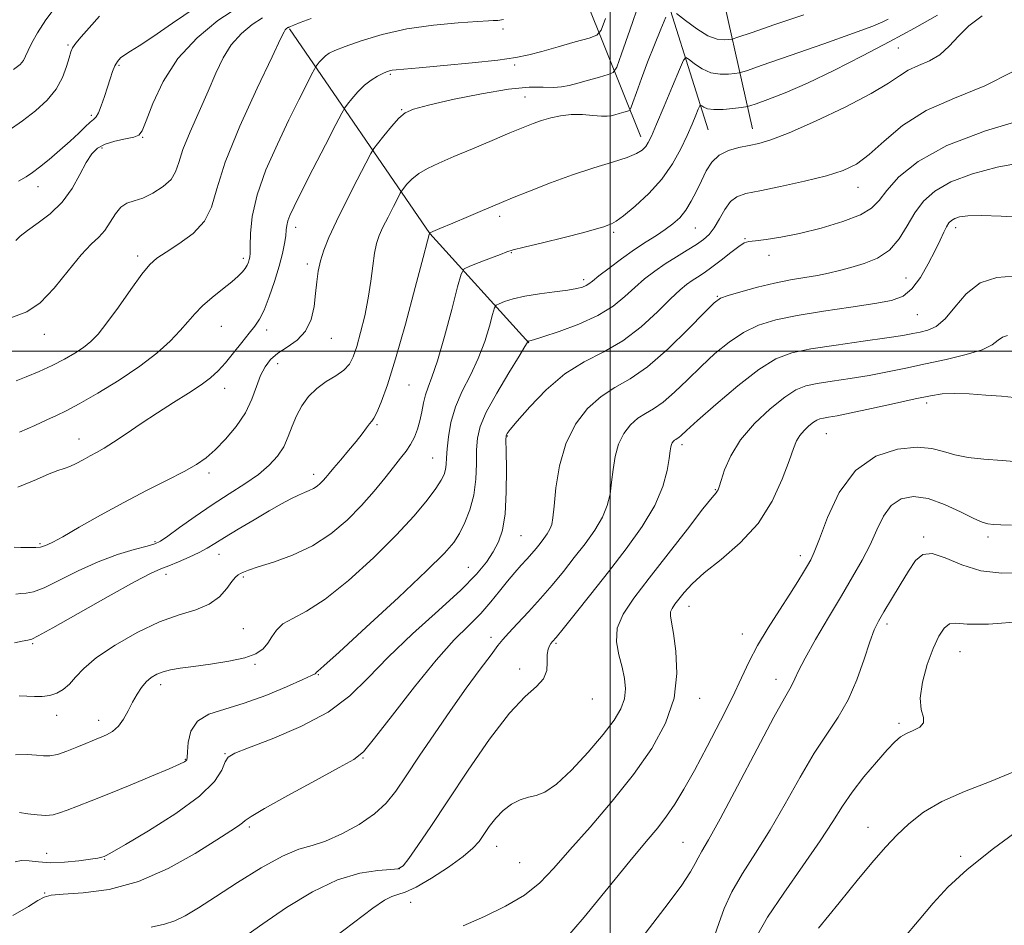
# Model space of a CAD drawing. Extents: x 2114800 to 2117700, y 299800 to 302700.
# Drawn here: x 2115883 to 2116078, y 301887 to 302065 of the extents above; entities that cross this region are included whole.
import ezdxf

# ---------------------------------------------------------------- set-up
doc = ezdxf.new("R2010")
doc.units = 0
doc.header["$MEASUREMENT"] = 0
for name, color, linetype, lineweight in [('BREAKLINE DTM HARD', 7, 'Continuous', 0), ('CONTOUR INDEX', 41, 'Continuous', 13), ('CONTOUR INTERMEDIATE', 44, 'Continuous', 0), ('GRID LINE', 7, 'Continuous', 0), ('SPOT ELEVATION DTM', 2, 'Continuous', 13)]:
    doc.layers.add(name, color=color, linetype=linetype, lineweight=lineweight)

msp = doc.modelspace()

# ---------------------------------------------------------------- linework, layer by layer
at = {"layer": 'BREAKLINE DTM HARD', "extrusion": (-0.2464993137692296, -0.3287329418072426, 0.9116867561185996), "elevation": -620040.9340680955, "flags": 128}
msp.add_lwpolyline([(1511677.208447583, 1378095.178343056), (1511718.183395618, 1378061.056951912), (1511744.445192614, 1378036.427245894)], dxfattribs=at)
at = {"layer": 'BREAKLINE DTM HARD', "extrusion": (0.9542358441534061, 0.2988322144334078, 0.01154388797859881), "elevation": 2109452.701059322, "flags": 128}
msp.add_lwpolyline([(-344053.4211220572, -23398.37477862667), (-344101.5401469363, -23412.85574353529), (-344136.8165894223, -23419.89621266213)], dxfattribs=at)
at = {"layer": 'BREAKLINE DTM HARD', "extrusion": (0.0898989002790913, -0.2242747617334022, 0.9703705575593459), "elevation": 123395.0060169198, "flags": 128}
msp.add_lwpolyline([(2076470.399601703, -491608.3563721731), (2076470.399601703, -491687.4056074634)], dxfattribs=at)
at = {"layer": 'BREAKLINE DTM HARD', "extrusion": (0.1628120886860289, -0.1269986944949202, 0.978449567108228), "elevation": 307063.8404723385, "flags": 128}
msp.add_lwpolyline([(1539576.021528078, -1450465.04155104), (1539561.241991774, -1450512.792985643), (1539556.247091638, -1450542.141230439)], dxfattribs=at)
at = {"layer": 'CONTOUR INDEX', "flags": 128}
for points, elevation in [([(2115882.336, 301961.311), (2115883.663, 301961.268), (2115885.206, 301961.227), (2115886.59, 301961.24), (2115887.531, 301961.341), (2115888.118, 301961.499), (2115888.533, 301961.667), (2115889.008, 301961.857), (2115889.979, 301962.325), (2115891.932, 301963.386), (2115895.184, 301965.24), (2115899.375, 301967.619), (2115903.973, 301970.139), (2115908.486, 301972.474), (2115912.572, 301974.52), (2115915.926, 301976.23), (2115918.373, 301977.62), (2115920.255, 301978.951), (2115922.046, 301980.548), (2115924.084, 301982.649), (2115926.174, 301985.139), (2115927.988, 301987.819), (2115929.29, 301990.495), (2115930.219, 301993.004), (2115931.008, 301995.186), (2115931.872, 301996.938), (2115932.961, 301998.355), (2115934.41, 301999.587), (2115936.265, 302000.793), (2115938.219, 302002.176), (2115939.88, 302003.946), (2115940.954, 302006.232), (2115941.548, 302008.809), (2115941.868, 302011.371), (2115942.106, 302013.679), (2115942.381, 302015.789), (2115942.799, 302017.825), (2115943.465, 302019.947), (2115944.493, 302022.446), (2115945.997, 302025.647), (2115947.992, 302029.667), (2115950.085, 302033.794), (2115951.782, 302037.107), (2115952.757, 302038.983), (2115953.356, 302039.976), (2115954.093, 302040.939), (2115955.334, 302042.495), (2115956.863, 302044.354), (2115958.315, 302045.998), (2115959.533, 302047.062), (2115961.184, 302047.785), (2115964.143, 302048.556), (2115968.926, 302049.643), (2115974.628, 302050.813), (2115979.985, 302051.711), (2115984.012, 302052.086), (2115986.831, 302052.108), (2115988.844, 302052.051), (2115990.436, 302052.143), (2115991.932, 302052.42), (2115993.645, 302052.871), (2115995.753, 302053.464), (2115997.911, 302054.078), (2115999.642, 302054.575), (2116000.645, 302054.987), (2116001.333, 302056.054), (2116002.293, 302058.689), (2116003.922, 302063.38), (2116005.838, 302068.898)], 940), ([(2115882.663, 302021.813), (2115883.546, 302022.677), (2115884.968, 302023.834), (2115887.047, 302025.301), (2115889.474, 302027.134), (2115891.828, 302029.4), (2115893.776, 302032.081), (2115895.328, 302034.832), (2115896.58, 302037.222), (2115897.657, 302038.93), (2115898.799, 302040.061), (2115900.273, 302040.829), (2115902.223, 302041.416), (2115904.288, 302041.875), (2115905.981, 302042.23), (2115906.98, 302042.598), (2115907.614, 302043.471), (2115908.376, 302045.435), (2115909.696, 302048.855), (2115911.754, 302053.207), (2115914.67, 302057.746), (2115918.439, 302061.83), (2115922.576, 302065.226), (2115926.472, 302067.808)], 950), ([(2115883.364, 301908.95), (2115885.025, 301908.704), (2115886.88, 301908.469), (2115888.614, 301908.37), (2115890.018, 301908.504), (2115891.312, 301908.871), (2115892.826, 301909.443), (2115894.853, 301910.212), (2115897.544, 301911.24), (2115901.016, 301912.609), (2115905.224, 301914.325), (2115909.484, 301916.101), (2115912.952, 301917.572), (2115915.01, 301918.473), (2115915.944, 301918.92), (2115916.266, 301919.127), (2115916.409, 301919.326), (2115916.495, 301919.814), (2115916.566, 301920.909), (2115916.717, 301922.778), (2115917.25, 301924.994), (2115918.515, 301926.984), (2115920.775, 301928.346), (2115923.929, 301929.365), (2115927.783, 301930.501), (2115932.06, 301932.064), (2115936.139, 301933.772), (2115939.313, 301935.192), (2115941.08, 301936.008), (2115941.767, 301936.347), (2115941.909, 301936.449), (2115941.951, 301936.515), (2115941.996, 301936.579), (2115942.058, 301936.637), (2115942.3, 301936.827), (2115943.482, 301937.865), (2115946.514, 301940.61), (2115951.86, 301945.515), (2115958.205, 301951.392), (2115963.788, 301956.648), (2115967.29, 301960.107), (2115969.153, 301962.264), (2115970.261, 301964.032), (2115971.32, 301966.156), (2115972.323, 301968.713), (2115973.084, 301971.607), (2115973.477, 301974.714), (2115973.612, 301977.783), (2115973.657, 301980.533), (2115973.804, 301982.825), (2115974.34, 301985.106), (2115975.572, 301987.965), (2115977.643, 301991.739), (2115980.033, 301995.741), (2115982.057, 301999.031), (2115983.202, 302000.912), (2115983.642, 302001.675), (2115983.724, 302001.856), (2115983.738, 302001.905), (2115983.75, 302001.926), (2115983.773, 302001.937), (2115983.815, 302001.953), (2115983.88, 302001.973), (2115983.968, 302001.993), (2115984.17, 302002.041), (2115984.92, 302002.263), (2115986.742, 302002.84), (2115989.929, 302003.895), (2115993.845, 302005.347), (2115997.624, 302007.062), (2116000.6, 302008.909), (2116002.91, 302010.783), (2116004.892, 302012.586), (2116006.835, 302014.242), (2116008.832, 302015.771), (2116010.924, 302017.217), (2116013.113, 302018.606), (2116015.229, 302019.899), (2116017.061, 302021.039), (2116018.466, 302022.021), (2116019.568, 302023.043), (2116020.56, 302024.355), (2116021.598, 302026.096), (2116022.694, 302027.956), (2116023.823, 302029.517), (2116025.051, 302030.486), (2116026.802, 302031.086), (2116029.592, 302031.668), (2116033.69, 302032.501), (2116038.392, 302033.524), (2116042.749, 302034.592), (2116046.068, 302035.642), (2116048.686, 302036.934), (2116051.196, 302038.807), (2116054.133, 302041.459), (2116057.792, 302044.517), (2116062.41, 302047.464), (2116068.041, 302049.957), (2116074.013, 302052.335), (2116079.468, 302055.108)], 930), ([(2115943.626, 301882.803), (2115949.356, 301887.208), (2115953.186, 301890.079), (2115955.469, 301891.628), (2115956.893, 301892.357), (2115958.106, 301892.754), (2115959.57, 301893.246), (2115961.704, 301894.244), (2115964.73, 301896.007), (2115968.084, 301898.184), (2115971.006, 301900.271), (2115972.942, 301901.898), (2115974.15, 301903.234), (2115975.094, 301904.585), (2115976.16, 301906.166), (2115977.426, 301907.837), (2115978.893, 301909.37), (2115980.539, 301910.579), (2115982.254, 301911.445), (2115983.904, 301911.99), (2115985.441, 301912.333), (2115987.151, 301912.976), (2115989.407, 301914.52), (2115992.415, 301917.332), (2115995.714, 301920.865), (2115998.679, 301924.34), (2116000.814, 301927.157), (2116002.15, 301929.42), (2116002.846, 301931.412), (2116003.052, 301933.379), (2116002.866, 301935.429), (2116002.373, 301937.635), (2116001.717, 301940.048), (2116001.265, 301942.625), (2116001.44, 301945.298), (2116002.585, 301948.074), (2116004.708, 301951.245), (2116007.737, 301955.175), (2116011.481, 301959.995), (2116015.281, 301964.901), (2116018.361, 301968.857), (2116020.155, 301971.11), (2116020.937, 301972.048), (2116021.192, 301972.343), (2116021.341, 301972.608), (2116021.557, 301973.211), (2116021.947, 301974.459), (2116022.641, 301976.561), (2116023.844, 301979.328), (2116025.78, 301982.472), (2116028.536, 301985.694), (2116031.646, 301988.64), (2116034.508, 301990.947), (2116036.716, 301992.37), (2116038.654, 301993.141), (2116040.907, 301993.613), (2116043.9, 301994.08), (2116047.435, 301994.611), (2116051.155, 301995.215), (2116054.796, 301995.9), (2116058.449, 301996.661), (2116062.297, 301997.491), (2116066.398, 301998.38), (2116070.309, 301999.318), (2116073.463, 302000.293), (2116075.471, 302001.274), (2116076.66, 302002.149), (2116077.538, 302002.786), (2116078.495, 302003.097)], 920), ([(2116029.117, 301884.793), (2116031.118, 301888.286), (2116034.307, 301893.06), (2116038.055, 301898.396), (2116041.491, 301903.328), (2116043.989, 301907.148), (2116045.897, 301910.173), (2116047.805, 301912.978), (2116050.13, 301915.969), (2116052.593, 301918.887), (2116054.74, 301921.303), (2116056.259, 301922.91), (2116057.391, 301923.891), (2116058.518, 301924.547), (2116059.882, 301925.145), (2116061.172, 301925.807), (2116061.935, 301926.62), (2116061.896, 301927.697), (2116061.473, 301929.258), (2116061.258, 301931.545), (2116061.694, 301934.659), (2116062.637, 301938.127), (2116063.79, 301941.33), (2116064.915, 301943.762), (2116065.987, 301945.357), (2116067.038, 301946.164), (2116068.262, 301946.297), (2116070.501, 301946.138), (2116074.76, 301946.138), (2116081.524, 301946.616)], 910)]:
    msp.add_lwpolyline(points, dxfattribs=dict(at, elevation=elevation))
at = {"layer": 'CONTOUR INTERMEDIATE', "flags": 128}
for points, elevation in [([(2115882.211, 302055.574), (2115883.505, 302056.599), (2115884.16, 302057.385), (2115884.603, 302058.241), (2115885.081, 302059.345), (2115885.8, 302060.841), (2115886.942, 302062.846), (2115888.609, 302065.37), (2115890.883, 302068.393)], 956), ([(2115883.192, 302033.537), (2115884.711, 302034.431), (2115885.946, 302035.247), (2115887.344, 302036.307), (2115889.217, 302037.828), (2115891.352, 302039.635), (2115893.402, 302041.45), (2115895.084, 302043.034), (2115896.379, 302044.298), (2115897.329, 302045.191), (2115897.995, 302045.732), (2115898.499, 302046.225), (2115898.977, 302047.043), (2115899.533, 302048.445), (2115900.14, 302050.233), (2115900.734, 302052.093), (2115901.268, 302053.76), (2115901.759, 302055.169), (2115902.236, 302056.307), (2115902.741, 302057.178), (2115903.353, 302057.871), (2115904.161, 302058.493), (2115905.295, 302059.192), (2115907.047, 302060.264), (2115909.748, 302062.045), (2115913.57, 302064.704), (2115918.046, 302067.752)], 952), ([(2115881.12, 302043.512), (2115883.955, 302045.454), (2115886.57, 302047.446), (2115888.834, 302049.513), (2115890.63, 302051.7), (2115891.883, 302053.997), (2115892.687, 302056.167), (2115893.18, 302057.918), (2115893.51, 302059.069), (2115893.879, 302059.893), (2115894.503, 302060.774), (2115895.562, 302062.039), (2115897.112, 302063.792), (2115899.178, 302066.08)], 954), ([(2115881.701, 302006.547), (2115884.861, 302007.793), (2115887.437, 302009.542), (2115890.202, 302012.434), (2115893.027, 302015.881), (2115895.559, 302018.987), (2115897.532, 302021.097), (2115899.031, 302022.529), (2115900.233, 302023.839), (2115901.296, 302025.43), (2115902.321, 302027.081), (2115903.392, 302028.416), (2115904.594, 302029.186), (2115906.011, 302029.657), (2115907.727, 302030.225), (2115909.744, 302031.188), (2115911.741, 302032.471), (2115913.315, 302033.9), (2115914.219, 302035.394), (2115914.822, 302037.235), (2115915.651, 302039.797), (2115917.08, 302043.296), (2115918.881, 302047.329), (2115920.674, 302051.336), (2115922.189, 302054.865), (2115923.605, 302057.883), (2115925.211, 302060.464), (2115927.197, 302062.663), (2115929.355, 302064.455), (2115931.38, 302065.799)], 948), ([(2115882.381, 301942.418), (2115883.89, 301942.748), (2115885.004, 301942.98), (2115885.791, 301943.186), (2115887.095, 301943.81), (2115889.954, 301945.393), (2115894.956, 301948.22), (2115900.895, 301951.568), (2115906.115, 301954.458), (2115909.403, 301956.173), (2115911.316, 301957.035), (2115912.851, 301957.624), (2115914.774, 301958.398), (2115916.922, 301959.328), (2115918.898, 301960.264), (2115920.457, 301961.114), (2115921.953, 301962.038), (2115923.888, 301963.255), (2115926.592, 301964.897), (2115929.703, 301966.74), (2115932.684, 301968.475), (2115935.108, 301969.854), (2115936.992, 301970.875), (2115938.464, 301971.601), (2115939.64, 301972.105), (2115940.6, 301972.491), (2115941.414, 301972.876), (2115942.138, 301973.35), (2115942.785, 301973.895), (2115943.356, 301974.468), (2115943.883, 301975.065), (2115944.522, 301975.834), (2115945.462, 301976.963), (2115946.813, 301978.557), (2115948.371, 301980.402), (2115949.854, 301982.201), (2115951.036, 301983.706), (2115951.912, 301984.865), (2115952.533, 301985.671), (2115952.97, 301986.195), (2115953.381, 301986.797), (2115953.946, 301987.911), (2115954.816, 301989.964), (2115956.044, 301993.353), (2115957.655, 301998.466), (2115959.603, 302005.338), (2115961.554, 302012.591), (2115963.102, 302018.495), (2115963.957, 302021.778), (2115964.273, 302023.006), (2115964.321, 302023.202), (2115964.325, 302023.22), (2115964.331, 302023.236), (2115964.338, 302023.252), (2115964.348, 302023.272), (2115964.359, 302023.293), (2115964.367, 302023.309), (2115964.372, 302023.318), (2115964.375, 302023.323), (2115964.379, 302023.328), (2115964.459, 302023.367), (2115964.988, 302023.597), (2115966.409, 302024.204), (2115968.96, 302025.286), (2115972.041, 302026.591), (2115974.847, 302027.778), (2115976.838, 302028.619), (2115978.548, 302029.333), (2115980.776, 302030.252), (2115984.102, 302031.604), (2115988.225, 302033.215), (2115992.624, 302034.807), (2115996.818, 302036.157), (2116000.489, 302037.266), (2116003.359, 302038.188), (2116005.249, 302038.977), (2116006.373, 302039.687), (2116007.044, 302040.37), (2116007.564, 302041.154), (2116008.195, 302042.455), (2116009.189, 302044.768), (2116010.678, 302048.321), (2116012.334, 302052.295), (2116013.711, 302055.606), (2116014.507, 302057.423), (2116015.004, 302057.926), (2116015.627, 302057.545), (2116016.706, 302056.695), (2116018.188, 302055.723), (2116019.923, 302054.957), (2116021.743, 302054.638), (2116023.413, 302054.649), (2116024.681, 302054.783), (2116025.535, 302054.928), (2116026.927, 302055.352), (2116030.05, 302056.419), (2116035.592, 302058.332), (2116042.225, 302060.64), (2116048.115, 302062.734), (2116051.872, 302064.147), (2116053.871, 302064.99), (2116054.928, 302065.519)], 936), ([(2115882.607, 301920.317), (2115884.908, 301920.39), (2115886.714, 301920.275), (2115888.123, 301920.148), (2115889.407, 301920.152), (2115890.88, 301920.425), (2115892.742, 301921.043), (2115894.736, 301921.837), (2115896.489, 301922.579), (2115897.739, 301923.098), (2115898.662, 301923.467), (2115899.542, 301923.817), (2115900.596, 301924.276), (2115901.761, 301924.959), (2115902.904, 301925.978), (2115903.926, 301927.39), (2115904.847, 301929.044), (2115905.72, 301930.732), (2115906.593, 301932.278), (2115907.486, 301933.622), (2115908.414, 301934.735), (2115909.397, 301935.6), (2115910.483, 301936.25), (2115911.726, 301936.735), (2115913.21, 301937.106), (2115915.138, 301937.433), (2115917.742, 301937.79), (2115921.106, 301938.241), (2115924.706, 301938.804), (2115927.866, 301939.486), (2115930.08, 301940.296), (2115931.5, 301941.253), (2115932.444, 301942.373), (2115933.226, 301943.649), (2115934.124, 301944.963), (2115935.409, 301946.171), (2115937.332, 301947.253), (2115940.055, 301948.681), (2115943.722, 301951.054), (2115948.327, 301954.741), (2115953.269, 301959.202), (2115957.802, 301963.67), (2115961.332, 301967.506), (2115963.872, 301970.585), (2115965.589, 301972.911), (2115966.652, 301974.533), (2115967.234, 301975.681), (2115967.509, 301976.63), (2115967.636, 301977.642), (2115967.715, 301978.934), (2115967.831, 301980.707), (2115968.076, 301983.092), (2115968.579, 301985.932), (2115969.476, 301988.999), (2115970.835, 301992.111), (2115972.436, 301995.275), (2115973.991, 301998.545), (2115975.258, 302001.892), (2115976.197, 302004.948), (2115976.818, 302007.262), (2115977.175, 302008.535), (2115977.507, 302009.081), (2115978.098, 302009.37), (2115979.191, 302009.776), (2115980.869, 302010.294), (2115983.174, 302010.826), (2115986.051, 302011.292), (2115989.06, 302011.69), (2115991.668, 302012.035), (2115993.47, 302012.343), (2115994.591, 302012.634), (2115995.287, 302012.927), (2115995.832, 302013.272), (2115996.556, 302013.842), (2115997.809, 302014.842), (2115999.811, 302016.388), (2116002.29, 302018.234), (2116004.847, 302020.049), (2116007.153, 302021.573), (2116009.167, 302022.847), (2116010.915, 302023.988), (2116012.43, 302025.111), (2116013.757, 302026.342), (2116014.945, 302027.803), (2116016.04, 302029.576), (2116017.065, 302031.559), (2116018.04, 302033.605), (2116019.01, 302035.57), (2116020.122, 302037.312), (2116021.546, 302038.689), (2116023.381, 302039.611), (2116025.443, 302040.188), (2116027.471, 302040.577), (2116029.378, 302040.97), (2116031.751, 302041.695), (2116035.347, 302043.11), (2116040.571, 302045.417), (2116046.422, 302048.184), (2116051.549, 302050.821), (2116054.964, 302052.866), (2116057.137, 302054.358), (2116058.9, 302055.462), (2116060.906, 302056.358), (2116063.079, 302057.287), (2116065.161, 302058.502), (2116066.991, 302060.175), (2116068.794, 302062.159), (2116070.892, 302064.224), (2116073.506, 302066.186)], 932), ([(2115882.632, 301952.016), (2115883.67, 301952.146), (2115884.727, 301952.227), (2115886.151, 301952.519), (2115888.272, 301953.317), (2115891.302, 301954.795), (2115894.975, 301956.649), (2115898.906, 301958.453), (2115902.716, 301959.862), (2115906.053, 301960.863), (2115908.568, 301961.522), (2115910.099, 301961.958), (2115911.213, 301962.486), (2115912.664, 301963.472), (2115915.014, 301965.165), (2115918.067, 301967.339), (2115921.44, 301969.649), (2115924.783, 301971.815), (2115927.886, 301973.815), (2115930.574, 301975.688), (2115932.717, 301977.482), (2115934.354, 301979.271), (2115935.57, 301981.135), (2115936.469, 301983.128), (2115937.233, 301985.195), (2115938.061, 301987.254), (2115939.125, 301989.225), (2115940.466, 301991.041), (2115942.095, 301992.64), (2115943.972, 301993.985), (2115945.853, 301995.155), (2115947.445, 301996.255), (2115948.543, 301997.418), (2115949.305, 301998.884), (2115949.979, 302000.917), (2115950.751, 302003.684), (2115951.553, 302006.966), (2115952.254, 302010.443), (2115952.76, 302013.816), (2115953.133, 302016.86), (2115953.47, 302019.37), (2115953.869, 302021.245), (2115954.408, 302022.798), (2115955.168, 302024.449), (2115956.17, 302026.469), (2115957.222, 302028.543), (2115958.074, 302030.208), (2115958.564, 302031.15), (2115958.865, 302031.65), (2115959.236, 302032.133), (2115959.892, 302032.929), (2115960.886, 302033.959), (2115962.229, 302035.045), (2115963.957, 302036.066), (2115966.214, 302037.127), (2115969.168, 302038.39), (2115972.853, 302039.945), (2115976.76, 302041.592), (2115980.247, 302043.057), (2115982.846, 302044.136), (2115984.793, 302044.902), (2115986.497, 302045.498), (2115988.299, 302046.028), (2115990.255, 302046.449), (2115992.353, 302046.679), (2115994.54, 302046.674), (2115996.602, 302046.534), (2115998.288, 302046.397), (2115999.432, 302046.373), (2116000.229, 302046.464), (2116000.96, 302046.647), (2116001.828, 302046.891), (2116002.716, 302047.144), (2116003.429, 302047.348), (2116003.842, 302047.518), (2116004.126, 302047.959), (2116004.523, 302049.048), (2116005.224, 302051.055), (2116006.214, 302053.812), (2116007.425, 302057.044), (2116008.764, 302060.444), (2116010.035, 302063.568), (2116011.017, 302065.942)], 938), ([(2115882.747, 301994.138), (2115884.73, 301994.942), (2115887.241, 301995.997), (2115889.864, 301997.183), (2115892.251, 301998.394), (2115894.317, 301999.587), (2115896.046, 302000.733), (2115897.48, 302001.876), (2115898.901, 302003.349), (2115900.646, 302005.558), (2115902.92, 302008.707), (2115905.382, 302012.184), (2115907.555, 302015.177), (2115909.14, 302017.109), (2115910.538, 302018.359), (2115912.328, 302019.544), (2115914.872, 302021.16), (2115917.656, 302023.222), (2115919.951, 302025.623), (2115921.302, 302028.388), (2115922.355, 302032.057), (2115924.03, 302037.298), (2115926.925, 302044.373), (2115930.345, 302051.899), (2115933.274, 302058.084), (2115934.949, 302061.607), (2115935.629, 302063.033), (2115935.83, 302063.396), (2115935.978, 302063.558), (2115936.137, 302063.691), (2115936.287, 302063.791), (2115936.409, 302063.856), (2115936.502, 302063.897), (2115936.568, 302063.923), (2115936.647, 302063.958), (2115936.908, 302064.069), (2115937.558, 302064.334), (2115938.823, 302064.836), (2115941.006, 302065.665)], 946), ([(2115883.072, 301973.137), (2115886.776, 301974.67), (2115889.267, 301975.766), (2115890.958, 301976.418), (2115892.198, 301976.825), (2115893.319, 301977.237), (2115894.582, 301977.841), (2115895.95, 301978.578), (2115897.313, 301979.326), (2115898.624, 301980.021), (2115900.089, 301980.837), (2115901.976, 301982.009), (2115904.472, 301983.689), (2115907.429, 301985.716), (2115910.618, 301987.848), (2115913.808, 301989.877), (2115916.764, 301991.724), (2115919.249, 301993.345), (2115921.121, 301994.742), (2115922.61, 301996.11), (2115924.041, 301997.697), (2115925.647, 301999.647), (2115927.293, 302001.713), (2115928.751, 302003.549), (2115929.867, 302004.951), (2115930.773, 302006.294), (2115931.674, 302008.098), (2115932.71, 302010.708), (2115933.774, 302013.773), (2115934.694, 302016.772), (2115935.338, 302019.28), (2115935.736, 302021.261), (2115935.956, 302022.777), (2115936.075, 302023.912), (2115936.184, 302024.829), (2115936.381, 302025.712), (2115936.787, 302026.802), (2115937.616, 302028.566), (2115939.104, 302031.528), (2115941.341, 302035.912), (2115943.814, 302040.742), (2115945.866, 302044.741), (2115947.032, 302046.995), (2115947.626, 302048.033), (2115948.157, 302048.744), (2115949.025, 302049.821), (2115950.194, 302051.162), (2115951.518, 302052.472), (2115952.858, 302053.509), (2115954.096, 302054.265), (2115955.125, 302054.787), (2115955.877, 302055.124), (2115956.453, 302055.325), (2115956.997, 302055.442), (2115957.744, 302055.53), (2115959.287, 302055.664), (2115962.31, 302055.926), (2115967.156, 302056.366), (2115972.8, 302056.911), (2115977.875, 302057.459), (2115981.403, 302057.946), (2115983.961, 302058.464), (2115986.514, 302059.142), (2115989.733, 302060.05), (2115993.113, 302061.015), (2115995.855, 302061.801), (2115997.414, 302062.357), (2115998.266, 302063.36), (2115999.14, 302065.67)], 942), ([(2115883.318, 301931.944), (2115884.828, 301931.908), (2115886.329, 301931.835), (2115887.865, 301931.848), (2115889.358, 301932.037), (2115890.746, 301932.481), (2115892.033, 301933.213), (2115893.24, 301934.256), (2115894.462, 301935.635), (2115896.092, 301937.376), (2115898.598, 301939.51), (2115902.262, 301941.993), (2115906.621, 301944.481), (2115911.028, 301946.555), (2115914.937, 301947.944), (2115918.223, 301948.956), (2115920.863, 301950.049), (2115922.86, 301951.537), (2115924.31, 301953.169), (2115925.332, 301954.555), (2115926.046, 301955.406), (2115926.573, 301955.847), (2115927.036, 301956.103), (2115927.603, 301956.379), (2115928.635, 301956.79), (2115930.539, 301957.427), (2115933.563, 301958.381), (2115937.312, 301959.737), (2115941.228, 301961.582), (2115944.848, 301963.949), (2115948.084, 301966.674), (2115950.938, 301969.54), (2115953.417, 301972.343), (2115955.522, 301974.921), (2115957.257, 301977.119), (2115958.639, 301978.85), (2115959.733, 301980.272), (2115960.62, 301981.607), (2115961.365, 301983.039), (2115961.98, 301984.597), (2115962.461, 301986.273), (2115962.822, 301988.039), (2115963.147, 301989.788), (2115963.532, 301991.397), (2115964.072, 301992.887), (2115964.845, 301994.858), (2115965.924, 301998.059), (2115967.313, 302002.872), (2115968.753, 302008.222), (2115969.913, 302012.668), (2115970.609, 302015.163), (2115971.23, 302016.223), (2115972.308, 302016.759), (2115974.181, 302017.487), (2115976.406, 302018.351), (2115978.35, 302019.105), (2115979.631, 302019.585), (2115980.9, 302019.968), (2115983.062, 302020.513), (2115986.683, 302021.396), (2115990.975, 302022.449), (2115994.809, 302023.421), (2115997.327, 302024.116), (2115998.751, 302024.566), (2115999.574, 302024.858), (2116000.262, 302025.118), (2116001.184, 302025.628), (2116002.685, 302026.709), (2116004.966, 302028.584), (2116007.66, 302031.091), (2116010.256, 302033.972), (2116012.351, 302036.979), (2116013.961, 302039.912), (2116015.209, 302042.584), (2116016.197, 302044.828), (2116016.942, 302046.572), (2116017.441, 302047.766), (2116017.716, 302048.392), (2116017.887, 302048.565), (2116018.101, 302048.434), (2116018.507, 302048.145), (2116019.259, 302047.842), (2116020.513, 302047.662), (2116022.314, 302047.703), (2116024.271, 302047.885), (2116025.883, 302048.082), (2116026.842, 302048.219), (2116027.621, 302048.416), (2116028.89, 302048.843), (2116031.192, 302049.656), (2116034.577, 302050.966), (2116038.97, 302052.869), (2116044.217, 302055.39), (2116049.837, 302058.255), (2116055.268, 302061.116), (2116060.117, 302063.737), (2116064.664, 302066.33)], 934), ([(2115883.415, 301983.984), (2115886.442, 301985.326), (2115888.817, 301986.448), (2115890.695, 301987.319), (2115892.61, 301988.245), (2115895.19, 301989.617), (2115898.84, 301991.703), (2115903.068, 301994.286), (2115907.154, 301997.024), (2115910.52, 301999.625), (2115913.14, 302001.987), (2115915.13, 302004.053), (2115916.641, 302005.806), (2115917.981, 302007.376), (2115919.498, 302008.932), (2115921.416, 302010.584), (2115923.477, 302012.216), (2115925.301, 302013.653), (2115926.6, 302014.768), (2115927.438, 302015.624), (2115927.973, 302016.331), (2115928.338, 302016.978), (2115928.586, 302017.568), (2115928.749, 302018.079), (2115928.856, 302018.559), (2115928.919, 302019.329), (2115928.947, 302020.776), (2115929, 302023.205), (2115929.346, 302026.593), (2115930.303, 302030.838), (2115932.062, 302035.76), (2115934.307, 302040.88), (2115936.593, 302045.641), (2115938.543, 302049.576), (2115940.052, 302052.566), (2115941.082, 302054.579), (2115941.64, 302055.659), (2115941.925, 302056.157), (2115942.179, 302056.497), (2115942.595, 302057.013), (2115943.156, 302057.656), (2115943.79, 302058.283), (2115944.511, 302058.808), (2115945.662, 302059.364), (2115947.666, 302060.141), (2115950.832, 302061.249), (2115954.996, 302062.492), (2115959.88, 302063.594), (2115965.121, 302064.345), (2115970.028, 302064.787), (2115973.831, 302065.028), (2115975.996, 302065.162), (2115976.95, 302065.227), (2115977.359, 302065.249), (2115977.864, 302065.278), (2115978.99, 302065.47)], 944), ([(2116013.153, 302066.657), (2116014.906, 302065.245), (2116017.117, 302063.604), (2116019.332, 302062.251), (2116021.171, 302061.573), (2116022.555, 302061.413), (2116023.48, 302061.484), (2116024.105, 302061.594), (2116025.241, 302061.946), (2116027.862, 302062.843), (2116032.543, 302064.45), (2116038.255, 302066.378)], 938), ([(2115882.503, 301899.24), (2115883.775, 301899.497), (2115885.275, 301899.419), (2115887.141, 301899.188), (2115889.47, 301899.035), (2115892.254, 301899.13), (2115895.075, 301899.4), (2115897.413, 301899.712), (2115898.886, 301899.959), (2115899.67, 301900.14), (2115900.083, 301900.28), (2115900.517, 301900.476), (2115901.674, 301901.113), (2115904.329, 301902.645), (2115908.887, 301905.344), (2115914.252, 301908.737), (2115918.953, 301912.165), (2115921.877, 301915.076), (2115923.342, 301917.338), (2115924.023, 301918.925), (2115924.611, 301919.897), (2115925.879, 301920.67), (2115928.616, 301921.744), (2115933.27, 301923.51), (2115938.927, 301925.908), (2115944.332, 301928.769), (2115948.588, 301931.966), (2115952.236, 301935.554), (2115956.176, 301939.634), (2115961.004, 301944.196), (2115966.101, 301948.79), (2115970.542, 301952.858), (2115973.634, 301955.989), (2115975.607, 301958.38), (2115976.922, 301960.375), (2115977.955, 301962.338), (2115978.75, 301964.702), (2115979.269, 301967.916), (2115979.499, 301972.18), (2115979.53, 301976.682), (2115979.483, 301980.359), (2115979.454, 301982.432), (2115979.467, 301983.266), (2115979.527, 301983.51), (2115979.699, 301983.777), (2115980.296, 301984.531), (2115981.692, 301986.197), (2115984.138, 301989.002), (2115987.392, 301992.366), (2115991.09, 301995.512), (2115994.915, 301997.888), (2115998.748, 301999.863), (2116002.518, 302002.032), (2116006.125, 302004.793), (2116009.358, 302007.756), (2116011.976, 302010.33), (2116013.83, 302012.08), (2116015.137, 302013.172), (2116016.204, 302013.926), (2116017.304, 302014.631), (2116018.575, 302015.461), (2116020.117, 302016.557), (2116021.961, 302017.982), (2116023.841, 302019.471), (2116025.419, 302020.677), (2116026.498, 302021.354), (2116027.439, 302021.647), (2116028.744, 302021.802), (2116030.823, 302022.04), (2116033.726, 302022.477), (2116037.407, 302023.204), (2116041.705, 302024.271), (2116045.977, 302025.558), (2116049.461, 302026.905), (2116051.658, 302028.226), (2116053.122, 302029.736), (2116054.67, 302031.726), (2116057.067, 302034.378), (2116060.855, 302037.45), (2116066.525, 302040.592), (2116074.168, 302043.479), (2116082.281, 302045.884)], 928), ([(2115882.079, 301888.631), (2115885.154, 301890.386), (2115887.02, 301891.57), (2115888.257, 301892.261), (2115889.644, 301892.619), (2115892.007, 301892.821), (2115895.938, 301893.086), (2115901.093, 301893.779), (2115906.89, 301895.305), (2115912.751, 301897.87), (2115918.097, 301900.889), (2115922.351, 301903.578), (2115925.108, 301905.342), (2115926.649, 301906.33), (2115927.428, 301906.883), (2115927.975, 301907.353), (2115929.115, 301908.161), (2115931.752, 301909.744), (2115936.374, 301912.326), (2115941.824, 301915.293), (2115946.53, 301917.817), (2115949.404, 301919.41), (2115951.291, 301920.935), (2115953.516, 301923.593), (2115957.042, 301928.164), (2115961.379, 301933.75), (2115965.674, 301939.03), (2115969.247, 301942.995), (2115972.114, 301945.882), (2115974.462, 301948.237), (2115976.461, 301950.497), (2115978.202, 301952.664), (2115979.759, 301954.628), (2115981.186, 301956.309), (2115982.476, 301957.737), (2115983.605, 301958.97), (2115984.564, 301960.065), (2115985.4, 301961.075), (2115986.176, 301962.049), (2115986.929, 301963.024), (2115987.611, 301963.979), (2115988.146, 301964.879), (2115988.493, 301965.781), (2115988.73, 301967.119), (2115988.967, 301969.421), (2115989.333, 301973.003), (2115990.023, 301977.35), (2115991.254, 301981.738), (2115993.161, 301985.558), (2115995.57, 301988.671), (2115998.228, 301991.054), (2116000.965, 301992.807), (2116003.948, 301994.528), (2116007.423, 301996.938), (2116011.469, 302000.466), (2116015.478, 302004.38), (2116018.671, 302007.654), (2116020.556, 302009.545), (2116021.791, 302010.437), (2116023.325, 302010.994), (2116025.855, 302011.739), (2116029.095, 302012.621), (2116032.51, 302013.448), (2116035.657, 302014.076), (2116038.463, 302014.55), (2116040.945, 302014.964), (2116043.156, 302015.4), (2116045.291, 302015.903), (2116047.581, 302016.506), (2116050.165, 302017.268), (2116052.815, 302018.353), (2116055.208, 302019.953), (2116057.121, 302022.165), (2116058.704, 302024.73), (2116060.204, 302027.299), (2116061.892, 302029.59), (2116064.127, 302031.598), (2116067.296, 302033.387), (2116071.594, 302034.987), (2116076.46, 302036.299), (2116081.148, 302037.189)], 926.0000000000001), ([(2115909.361, 301886.299), (2115912.033, 301886.937), (2115914.031, 301887.547), (2115916.125, 301888.554), (2115918.718, 301890.114), (2115922.121, 301892.315), (2115926.462, 301895.124), (2115931.133, 301898.015), (2115935.344, 301900.345), (2115938.548, 301901.683), (2115941.16, 301902.455), (2115943.841, 301903.305), (2115947.047, 301904.724), (2115950.439, 301906.599), (2115953.476, 301908.665), (2115955.792, 301910.761), (2115957.722, 301913.14), (2115959.774, 301916.158), (2115962.336, 301920.041), (2115965.308, 301924.498), (2115968.468, 301929.109), (2115971.581, 301933.469), (2115974.36, 301937.24), (2115976.503, 301940.1), (2115977.854, 301941.889), (2115978.827, 301943.097), (2115979.98, 301944.376), (2115981.731, 301946.232), (2115983.932, 301948.578), (2115986.293, 301951.178), (2115988.582, 301953.837), (2115990.786, 301956.524), (2115992.95, 301959.246), (2115995.074, 301961.994), (2115996.994, 301964.686), (2115998.502, 301967.222), (2115999.461, 301969.547), (2115999.999, 301971.788), (2116000.317, 301974.121), (2116000.604, 301976.653), (2116001.013, 301979.238), (2116001.688, 301981.662), (2116002.729, 301983.745), (2116004.043, 301985.443), (2116005.492, 301986.743), (2116006.986, 301987.699), (2116008.612, 301988.638), (2116010.508, 301989.952), (2116012.765, 301991.921), (2116015.3, 301994.364), (2116017.988, 301996.987), (2116020.727, 301999.52), (2116023.508, 302001.801), (2116026.351, 302003.692), (2116029.329, 302005.107), (2116032.748, 302006.169), (2116036.972, 302007.055), (2116042.148, 302007.901), (2116047.561, 302008.696), (2116052.277, 302009.39), (2116055.615, 302010.004), (2116057.879, 302010.844), (2116059.625, 302012.286), (2116061.292, 302014.552), (2116062.86, 302017.256), (2116064.194, 302019.861), (2116065.197, 302021.932), (2116065.924, 302023.464), (2116066.47, 302024.553), (2116066.933, 302025.3), (2116067.427, 302025.808), (2116068.067, 302026.181), (2116069.019, 302026.495), (2116070.64, 302026.714), (2116073.335, 302026.775), (2116077.256, 302026.642), (2116081.543, 302026.403)], 924), ([(2115927.452, 301884.179), (2115931.41, 301887.009), (2115936.146, 301890.196), (2115941.25, 301893.264), (2115946.217, 301895.662), (2115950.595, 301896.999), (2115954.15, 301897.531), (2115956.697, 301897.675), (2115958.197, 301897.844), (2115959.169, 301898.438), (2115960.272, 301899.854), (2115962.055, 301902.423), (2115964.621, 301906.213), (2115967.962, 301911.229), (2115971.981, 301917.283), (2115976.217, 301923.438), (2115980.12, 301928.564), (2115983.234, 301931.86), (2115985.48, 301933.832), (2115986.875, 301935.312), (2115987.491, 301936.949), (2115987.622, 301938.646), (2115987.618, 301940.119), (2115987.756, 301941.158), (2115988.022, 301941.829), (2115988.329, 301942.272), (2115988.669, 301942.683), (2115989.347, 301943.497), (2115990.746, 301945.206), (2115993.123, 301948.148), (2115996.238, 301952.04), (2115999.724, 301956.444), (2116003.218, 301960.965), (2116006.376, 301965.394), (2116008.859, 301969.565), (2116010.429, 301973.312), (2116011.269, 301976.457), (2116011.667, 301978.821), (2116011.875, 301980.304), (2116012.002, 301981.125), (2116012.123, 301981.585), (2116012.296, 301981.933), (2116012.515, 301982.216), (2116012.757, 301982.432), (2116013.006, 301982.592), (2116013.277, 301982.748), (2116013.593, 301982.967), (2116014.06, 301983.376), (2116015.122, 301984.348), (2116017.306, 301986.319), (2116020.898, 301989.495), (2116025.225, 301993.165), (2116029.377, 301996.389), (2116032.737, 301998.466), (2116035.877, 301999.649), (2116039.664, 302000.429), (2116044.636, 302001.199), (2116050.013, 302001.962), (2116054.684, 302002.621), (2116057.83, 302003.107), (2116059.81, 302003.467), (2116061.273, 302003.774), (2116062.762, 302004.148), (2116064.389, 302004.892), (2116066.158, 302006.354), (2116068.099, 302008.694), (2116070.361, 302011.322), (2116073.12, 302013.458), (2116076.41, 302014.53), (2116079.695, 302014.786)], 922), ([(2115971.014, 301886.596), (2115975.217, 301888.425), (2115979.38, 301890.433), (2115983.098, 301892.629), (2115986.133, 301895.067), (2115988.928, 301897.967), (2115992.095, 301901.589), (2115996.051, 301906.085), (2116000.427, 301911.166), (2116004.66, 301916.435), (2116008.252, 301921.57), (2116010.969, 301926.573), (2116012.64, 301931.522), (2116013.203, 301936.403), (2116013.01, 301940.823), (2116012.52, 301944.296), (2116012.12, 301946.497), (2116011.918, 301947.746), (2116011.951, 301948.522), (2116012.248, 301949.241), (2116012.798, 301950.064), (2116013.584, 301951.083), (2116014.638, 301952.391), (2116016.206, 301954.075), (2116018.588, 301956.22), (2116021.921, 301958.901), (2116025.694, 301962.155), (2116029.236, 301966.012), (2116032.008, 301970.383), (2116034.005, 301974.714), (2116035.356, 301978.333), (2116036.212, 301980.758), (2116036.821, 301982.27), (2116037.456, 301983.34), (2116038.311, 301984.339), (2116039.276, 301985.254), (2116040.164, 301985.97), (2116040.85, 301986.411), (2116041.451, 301986.651), (2116042.15, 301986.797), (2116043.164, 301986.961), (2116044.857, 301987.259), (2116047.627, 301987.809), (2116051.649, 301988.669), (2116056.189, 301989.668), (2116060.291, 301990.577), (2116063.275, 301991.209), (2116065.594, 301991.556), (2116067.979, 301991.657), (2116070.956, 301991.556), (2116074.227, 301991.339), (2116077.288, 301991.1), (2116079.822, 301990.879)], 918), ([(2115990.839, 301883.53), (2115994.89, 301888.31), (2115999.585, 301894.033), (2116003.923, 301899.336), (2116007.139, 301903.195), (2116009.418, 301905.932), (2116011.184, 301908.205), (2116012.825, 301910.615), (2116014.584, 301913.531), (2116016.671, 301917.264), (2116019.192, 301921.95), (2116021.838, 301927.017), (2116024.196, 301931.72), (2116025.994, 301935.525), (2116027.507, 301938.745), (2116029.15, 301941.906), (2116031.206, 301945.377), (2116033.442, 301948.9), (2116035.491, 301952.061), (2116037.067, 301954.539), (2116038.203, 301956.38), (2116039.012, 301957.724), (2116039.634, 301958.812), (2116040.318, 301960.301), (2116041.339, 301962.95), (2116042.947, 301967.185), (2116045.286, 301972.096), (2116048.475, 301976.441), (2116052.496, 301979.25), (2116056.782, 301980.648), (2116060.629, 301981.031), (2116063.54, 301980.777), (2116065.848, 301980.185), (2116068.091, 301979.533), (2116070.72, 301979.04), (2116073.834, 301978.688), (2116077.443, 301978.402), (2116081.478, 301978.11)], 916), ([(2116006.958, 301885.052), (2116010.84, 301890.133), (2116014.028, 301894.412), (2116015.912, 301897.214), (2116016.839, 301898.885), (2116017.392, 301900.027), (2116018.121, 301901.293), (2116019.445, 301903.542), (2116021.748, 301907.686), (2116025.194, 301914.16), (2116029.054, 301921.503), (2116032.379, 301927.777), (2116034.457, 301931.546), (2116035.525, 301933.371), (2116036.057, 301934.316), (2116036.503, 301935.328), (2116037.212, 301936.903), (2116038.506, 301939.421), (2116040.579, 301943.089), (2116043.12, 301947.407), (2116045.686, 301951.703), (2116047.919, 301955.454), (2116049.79, 301958.741), (2116051.352, 301961.795), (2116052.69, 301964.762), (2116054.01, 301967.442), (2116055.551, 301969.551), (2116057.511, 301970.852), (2116059.928, 301971.302), (2116062.8, 301970.911), (2116066.039, 301969.767), (2116069.219, 301968.291), (2116071.824, 301966.985), (2116073.515, 301966.23), (2116074.635, 301965.914), (2116075.704, 301965.805), (2116077.183, 301965.718), (2116079.312, 301965.659)], 914), ([(2116020.639, 301884.64), (2116021.476, 301887.038), (2116022.533, 301889.978), (2116024.039, 301893.308), (2116026.15, 301896.925), (2116028.742, 301900.937), (2116031.619, 301905.507), (2116034.6, 301910.664), (2116037.546, 301915.918), (2116040.329, 301920.648), (2116042.846, 301924.443), (2116045.082, 301927.736), (2116047.047, 301931.17), (2116048.746, 301935.163), (2116050.166, 301939.229), (2116051.293, 301942.658), (2116052.158, 301944.98), (2116052.99, 301946.694), (2116054.067, 301948.537), (2116055.57, 301951.041), (2116057.297, 301953.898), (2116058.949, 301956.594), (2116060.346, 301958.668), (2116061.771, 301959.887), (2116063.623, 301960.075), (2116066.207, 301959.2), (2116069.461, 301957.82), (2116073.229, 301956.638), (2116077.351, 301956.187), (2116081.665, 301956.308)], 912), ([(2116041.172, 301886.111), (2116045.245, 301891.136), (2116049.101, 301895.881), (2116052.099, 301899.487), (2116054.463, 301902.182), (2116056.634, 301904.464), (2116059.022, 301906.733), (2116061.903, 301908.985), (2116065.521, 301911.12), (2116069.995, 301913.08), (2116074.95, 301914.99), (2116079.885, 301917.022)], 908), ([(2116057.813, 301883.956), (2116061.027, 301887.743), (2116063.806, 301891.062), (2116066.705, 301894.222), (2116070.5, 301897.711), (2116075.717, 301901.863), (2116081.887, 301906.398)], 906)]:
    msp.add_lwpolyline(points, dxfattribs=dict(at, elevation=elevation))
at = {"layer": 'GRID LINE', "flags": 128}
for points in [[(2116000, 302500), (2116000, 300000)], [(2117500, 302000), (2115000, 302000)]]:
    msp.add_lwpolyline(points, dxfattribs=at)
at = {"layer": 'SPOT ELEVATION DTM'}
for p in [(2115978.85, 302063.57, 943.6), (2115892.96, 302060.45, 954.2), (2116056.97, 302059.86, 933.1), (2115903.05, 302056.4, 951.8000000000001), (2115981.14, 302056.49, 941.7), (2115956.59, 302054.62, 941.8000000000001), (2115983.21, 302050.17, 938.9), (2115897.54, 302046.54, 952.3000000000001), (2115958.84, 302047.69, 940.1), (2115907.69, 302042.17, 949.9), (2115899.69, 302040.1, 949.6), (2115887.07, 302032.48, 951.4), (2116049, 302032.36, 929.3000000000001), (2115978.19, 302026.59, 935.6), (2115937.9, 302024.43, 941.5), (2116000.75, 302023.42, 933.7), (2116016.84, 302024.33, 931.1), (2116068.26, 302024.38, 923.5), (2116026.65, 302022.19, 928.1), (2115906.7, 302018.81, 946.4), (2115980.5, 302019.46, 933.9), (2116031.42, 302018.89, 927.5), (2115927.56, 302018.34, 944.4), (2115940.24, 302017.2, 940.4), (2115994.82, 302014.1, 932.4), (2116058.43, 302014.41, 924.9), (2116021.22, 302010.8, 926.1), (2116060.71, 302007.23, 923.1), (2115888.27, 302003.33, 947.4), (2115923.22, 302004.91, 943.1), (2115932.17, 302004.19, 941.5), (2115944.99, 302002.51, 939.3000000000001), (2115934.37, 301997.52, 939.3000000000001), (2115960.33, 301993.33, 935.1), (2115923.87, 301992.69, 941.4), (2116062.52, 301989.79, 917.6), (2115953.96, 301985.52, 935.8000000000001), (2116042.71, 301983.73, 917.1), (2115895.15, 301982.64, 942.7), (2115979.72, 301983.28, 927.9), (2116014.21, 301981.57, 921.6), (2115965, 301978.89, 932.9), (2115920.79, 301975.94, 939.6), (2115941.46, 301975.7, 936.5), (2116020.79, 301972.66, 920.1), (2115910.16, 301962.41, 938.2), (2115982.45, 301963.59, 927.1), (2116061.92, 301963.35, 912.2), (2116074.67, 301963.33, 913.6), (2115887.46, 301961.98, 940.2), (2115922.8, 301959.87, 935.3000000000001), (2116037.59, 301959.64, 916.5), (2115971.99, 301957.31, 928.9), (2115912.32, 301955.97, 935.5), (2115927.59, 301955.45, 933.8000000000001), (2116015.63, 301949.65, 917.3000000000001), (2115927.59, 301945.21, 933.1), (2116054.68, 301946.13, 911.6), (2115976.49, 301943.51, 924.5), (2116026.12, 301944.18, 916.7), (2115886, 301942.25, 935.8000000000001), (2115989.35, 301942.32, 921.8000000000001), (2116069.11, 301940.7, 909.1), (2115929.89, 301938.22, 931.8000000000001), (2115982.16, 301937.27, 922.5), (2115942.39, 301936.16, 929.9), (2116032.76, 301935.26, 914.6), (2115911.28, 301934.19, 931.5), (2115996.48, 301931.34, 921.3000000000001), (2116017.73, 301931.51, 917.4), (2115890.72, 301928.1, 933.4), (2115899.03, 301927.15, 932.6), (2116057.04, 301926.55, 910.3000000000001), (2115916.13, 301919.47, 930.1), (2115923.99, 301920.58, 928.1), (2115951.24, 301919.68, 925.9), (2115928.75, 301906.12, 925.7), (2116050.92, 301906, 908.7), (2115977.59, 301902.26, 919.3000000000001), (2116014.4, 301903.05, 914.9), (2115888.76, 301900.88, 928.8000000000001), (2116069.23, 301900.29, 906.3000000000001), (2115900.19, 301899.72, 927.9), (2115982.18, 301899.07, 919.1), (2115958.4, 301897.87, 922.1), (2115888.33, 301893.09, 926.1), (2115960.63, 301891.2, 919.3000000000001)]:
    msp.add_point(p, dxfattribs=at)

doc.saveas('drawing.dxf')
